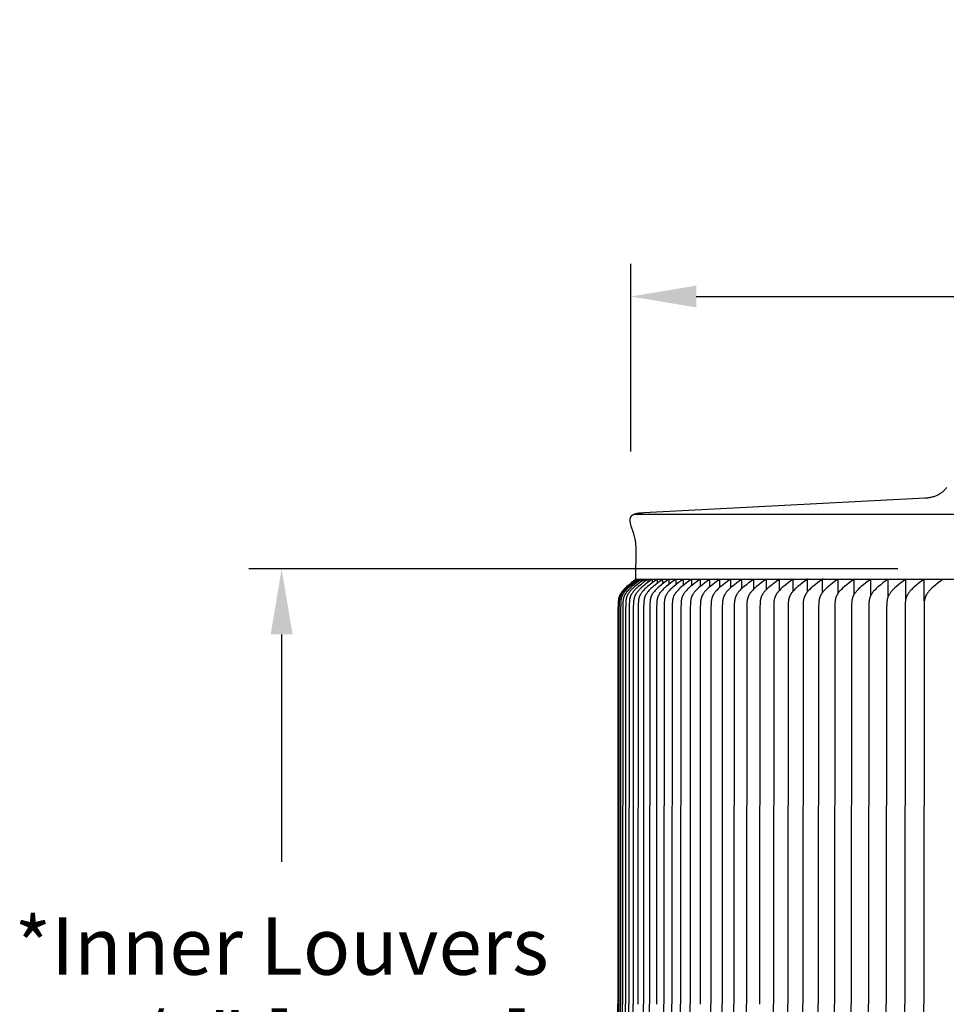
# Model space of a CAD drawing. Units: inches. Extents: x -10.6 to 89.4, y -5.8 to 24.2.
# Drawn here: x -10.6 to -3.5, y 16.7 to 24.2 of the extents above; entities that cross this region are included whole.
import ezdxf

# ---------------------------------------------------------------- set-up
doc = ezdxf.new("R2010")
doc.units = ezdxf.units.IN
doc.header["$MEASUREMENT"] = 0
doc.layers.add('Aura Vent', color=250, linetype='Continuous')
doc.layers.add('Dimension (ANSI)', color=5, linetype='Continuous')
doc.styles.add('Arial', font='arial.ttf')
doc.dimstyles.new('Dimensions', dxfattribs={"dimtxt": 0.109375, "dimasz": 0.125, "dimexe": 0.0625, "dimexo": 0.125, "dimgap": 0.09, "dimtad": 0, "dimtih": 1, "dimtoh": 1, "dimzin": 0, "dimdsep": 46, "dimlunit": 5, "dimtxsty": 'Arial', "dimcen": 0, "dimadec": 0, "dimazin": 0, "dimtfac": 1, "dimtofl": 0, "dimtmove": 0, "dimatfit": 3, "dimfxl": 1, "dimfrac": 2, "dimtolj": 1, "dimtzin": 0, "dimarcsym": 0})

# ---------------------------------------------------------------- blocks, each defined once
blk = doc.blocks.new('*D19')
at = {"layer": 'Defpoints', "color": 0, "transparency": 16777216}
for p in [(-8.5787, 20.04), (-3.3745, 20.04), (-3.3772, 13.55)]:
    blk.add_point(p, dxfattribs=at)
at = {"layer": 'Dimension (ANSI)', "color": 0, "lineweight": -2, "transparency": 16777216}
for p, q in [((-3.8745, 20.04), (-8.8287, 20.04)), ((-8.5787, 19.54), (-8.5787, 17.8028)), ((-8.5787, 14.05), (-8.5787, 15.7872)), ((-3.8772, 13.55), (-8.8287, 13.55))]:
    blk.add_line(p, q, dxfattribs=at)
at = {"layer": 'Dimension (ANSI)', "color": 0, "transparency": 16777216}
for points in [[(-8.662, 19.54), (-8.4954, 19.54), (-8.5787, 20.04)], [(-8.662, 14.05), (-8.4954, 14.05), (-8.5787, 13.55)]]:
    blk.add_solid(points, dxfattribs=at)
at = {"layer": 'Dimension (ANSI)', "color": 0, "transparency": 16777216, "insert": (-8.5787, 16.795), "char_height": 0.4375, "attachment_point": 5, "style": 'Arial'}
blk.add_mtext('\\A1;*Inner Louvers\\P6 1/2" [16 cm]', dxfattribs=at)
blk = doc.blocks.new('*D28')
at = {"layer": 'Defpoints', "color": 0, "transparency": 16777216}
for p in [(19.1733, 22.119), (-5.9124, 20.4367), (19.1733, 20.4155)]:
    blk.add_point(p, dxfattribs=at)
at = {"layer": 'Dimension (ANSI)', "color": 0, "lineweight": -2, "transparency": 16777216}
for p, q in [((-5.9124, 20.9367), (-5.9124, 22.369)), ((19.1733, 20.9155), (19.1733, 22.369)), ((-5.4124, 22.119), (2.3761, 22.119)), ((18.6733, 22.119), (10.8848, 22.119))]:
    blk.add_line(p, q, dxfattribs=at)
at = {"layer": 'Dimension (ANSI)', "color": 0, "transparency": 16777216}
for points in [[(-5.4124, 22.2024), (-5.4124, 22.0357), (-5.9124, 22.119)], [(18.6733, 22.2024), (18.6733, 22.0357), (19.1733, 22.119)]]:
    blk.add_solid(points, dxfattribs=at)
at = {"layer": 'Dimension (ANSI)', "color": 0, "transparency": 16777216, "insert": (6.6304, 22.119), "char_height": 0.4375, "attachment_point": 5, "style": 'Arial'}
blk.add_mtext('\\A1;Head Diameter = 25" [64 cm]', dxfattribs=at)

msp = doc.modelspace()

# ---------------------------------------------------------------- linework, layer by layer
at = {"layer": 'Aura Vent'}
msp.add_line((-3.4379, 19.958), (-5.8746, 19.958), dxfattribs=at)
for points in [[(-5.8746, 19.958), (-5.8725, 20.1892), (-5.8728, 20.2104), (-5.8733, 20.2209), (-5.874, 20.2315), (-5.8749, 20.2405), (-5.876, 20.2494), (-5.8773, 20.2583), (-5.8789, 20.2672), (-5.8809, 20.2769), (-5.8832, 20.2867), (-5.8857, 20.2963), (-5.8885, 20.3059), (-5.8917, 20.3159), (-5.9089, 20.3654), (-5.912, 20.3754), (-5.9134, 20.3805), (-5.9147, 20.3856), (-5.9158, 20.3903), (-5.9167, 20.395), (-5.9172, 20.3974), (-5.9175, 20.3998), (-5.9178, 20.4022), (-5.9181, 20.4046), (-5.9183, 20.4069), (-5.9184, 20.4093), (-5.9184, 20.4117), (-5.9184, 20.4129), (-5.9184, 20.4141), (-5.9183, 20.4153), (-5.9182, 20.4164), (-5.9181, 20.4176), (-5.918, 20.4188), (-5.9178, 20.42), (-5.9176, 20.4212), (-5.9174, 20.4223), (-5.9172, 20.4235), (-5.9169, 20.4249), (-5.9165, 20.4262), (-5.9161, 20.4276), (-5.9157, 20.4289), (-5.9153, 20.4303), (-5.9148, 20.4316), (-5.9142, 20.4329), (-5.9136, 20.4342), (-5.913, 20.4354), (-5.9124, 20.4367), (-5.9117, 20.4379), (-5.9109, 20.4391), (-5.9102, 20.4402), (-5.9098, 20.4408), (-5.9094, 20.4414), (-5.9089, 20.4419), (-5.9085, 20.4425), (-5.9081, 20.443), (-5.9076, 20.4435), (-5.9071, 20.4441), (-5.9066, 20.4446), (-5.9061, 20.4452), (-5.9056, 20.4457), (-5.9051, 20.4462), (-5.9046, 20.4467), (-5.904, 20.4472), (-5.9035, 20.4477), (-5.9023, 20.4486), (-5.9012, 20.4495), (-5.9, 20.4503), (-5.8987, 20.4512), (-5.8975, 20.452), (-5.8962, 20.4527), (-5.8949, 20.4535), (-5.8936, 20.4542), (-5.8923, 20.4548), (-5.891, 20.4555), (-5.8896, 20.4561), (-5.8883, 20.4567), (-5.8865, 20.4574), (-5.8847, 20.4581), (-5.8829, 20.4588), (-5.8811, 20.4594), (-5.8793, 20.46), (-5.8775, 20.4606), (-5.8739, 20.4616), (-5.8702, 20.4626), (-5.8665, 20.4634), (-5.8628, 20.4641), (-5.859, 20.4648), (-5.8534, 20.4657), (-5.8477, 20.4664), (-5.8364, 20.4676), (-5.825, 20.4684), (-5.8136, 20.469), (-3.6649, 20.5816), (-3.6579, 20.582), (-3.651, 20.5825), (-3.6441, 20.5833), (-3.6373, 20.5842), (-3.6305, 20.5853), (-3.6237, 20.5866), (-3.617, 20.588), (-3.6103, 20.5897), (-3.6038, 20.5914), (-3.5974, 20.5933), (-3.591, 20.5955), (-3.5846, 20.5977), (-3.5783, 20.6002), (-3.5722, 20.6029), (-3.5691, 20.6044), (-3.5661, 20.6058), (-3.5631, 20.6074), (-3.5602, 20.609), (-3.5575, 20.6105), (-3.5548, 20.612), (-3.5522, 20.6137), (-3.5496, 20.6153), (-3.5445, 20.6188), (-3.5395, 20.6224), (-3.5346, 20.6262), (-3.5299, 20.6301), (-3.5253, 20.6342), (-3.5208, 20.6385), (-3.5165, 20.6428), (-3.5122, 20.6474), (-3.5082, 20.652), (-3.5042, 20.6567), (-3.5004, 20.6616)], [(-5.8857, 20.4577), (-3.3745, 20.4577)], [(-5.8746, 19.958), (-5.892, 19.9454), (-5.9091, 19.9324), (-5.9258, 19.9189), (-5.9422, 19.905), (-5.9532, 19.8949), (-5.9585, 19.8897), (-5.9638, 19.8844), (-5.9689, 19.879), (-5.9738, 19.8734), (-5.9762, 19.8706), (-5.9785, 19.8677), (-5.9808, 19.8647), (-5.9831, 19.8617), (-5.9861, 19.8574), (-5.9891, 19.853), (-5.9918, 19.8485), (-5.9931, 19.8462), (-5.9944, 19.8439), (-5.9957, 19.8416), (-5.9968, 19.8393), (-5.998, 19.8369), (-5.9991, 19.8345), (-6.0001, 19.8321), (-6.001, 19.8297), (-6.0019, 19.8273), (-6.0028, 19.8248), (-6.0036, 19.822), (-6.0044, 19.8191), (-6.0051, 19.8162), (-6.0058, 19.8133), (-6.0063, 19.8104), (-6.0068, 19.8075), (-6.0073, 19.8045), (-6.0077, 19.8016), (-6.0083, 19.7956), (-6.0088, 19.7896), (-6.0094, 19.7776), (-6.0109, 19.7256), (-6.0119, 16.7154)], [(-5.8651, 19.9577), (-5.8825, 19.9451), (-5.8997, 19.9322), (-5.9166, 19.9188), (-5.933, 19.905), (-5.9441, 19.8949), (-5.9496, 19.8898), (-5.9549, 19.8845), (-5.96, 19.879), (-5.965, 19.8734), (-5.9675, 19.8706), (-5.9699, 19.8677), (-5.9722, 19.8647), (-5.9745, 19.8617), (-5.9776, 19.8574), (-5.9806, 19.853), (-5.9834, 19.8485), (-5.9847, 19.8463), (-5.986, 19.844), (-5.9873, 19.8416), (-5.9885, 19.8393), (-5.9897, 19.8369), (-5.9908, 19.8345), (-5.9918, 19.8321), (-5.9928, 19.8297), (-5.9937, 19.8273), (-5.9946, 19.8248), (-5.9955, 19.8219), (-5.9963, 19.819), (-5.997, 19.8161), (-5.9977, 19.8131), (-5.9983, 19.8102), (-5.9988, 19.8072), (-5.9992, 19.8042), (-5.9996, 19.8012), (-6.0003, 19.7951), (-6.0008, 19.789), (-6.0015, 19.7768), (-6.003, 19.7236), (-6.004, 16.7154)], [(-5.8524, 19.9578), (-5.8699, 19.9452), (-5.8872, 19.9323), (-5.9042, 19.9189), (-5.9208, 19.905), (-5.932, 19.8949), (-5.9375, 19.8898), (-5.9428, 19.8845), (-5.948, 19.879), (-5.9531, 19.8734), (-5.9555, 19.8706), (-5.9579, 19.8677), (-5.9603, 19.8647), (-5.9626, 19.8617), (-5.9657, 19.8574), (-5.9687, 19.853), (-5.9715, 19.8485), (-5.9729, 19.8463), (-5.9742, 19.844), (-5.9755, 19.8416), (-5.9767, 19.8393), (-5.9779, 19.8369), (-5.979, 19.8345), (-5.98, 19.8321), (-5.981, 19.8297), (-5.982, 19.8273), (-5.9828, 19.8248), (-5.9837, 19.8219), (-5.9846, 19.819), (-5.9853, 19.8161), (-5.986, 19.8131), (-5.9866, 19.8102), (-5.9871, 19.8072), (-5.9876, 19.8042), (-5.988, 19.8012), (-5.9886, 19.7951), (-5.9891, 19.789), (-5.9898, 19.7768), (-5.9914, 19.7236), (-5.9925, 16.7154)], [(-5.8345, 19.958), (-5.8522, 19.9454), (-5.8697, 19.9324), (-5.8868, 19.9189), (-5.9036, 19.905), (-5.9148, 19.8949), (-5.9203, 19.8898), (-5.9257, 19.8845), (-5.9309, 19.879), (-5.936, 19.8734), (-5.9385, 19.8706), (-5.9409, 19.8677), (-5.9433, 19.8647), (-5.9456, 19.8617), (-5.9487, 19.8574), (-5.9518, 19.853), (-5.9546, 19.8485), (-5.956, 19.8463), (-5.9573, 19.844), (-5.9586, 19.8416), (-5.9598, 19.8393), (-5.961, 19.8369), (-5.9621, 19.8346), (-5.9632, 19.8321), (-5.9642, 19.8297), (-5.9651, 19.8273), (-5.966, 19.8248), (-5.9669, 19.8219), (-5.9678, 19.819), (-5.9685, 19.8161), (-5.9692, 19.8131), (-5.9698, 19.8102), (-5.9703, 19.8072), (-5.9708, 19.8042), (-5.9712, 19.8012), (-5.9719, 19.7951), (-5.9724, 19.789), (-5.9731, 19.7768), (-5.9741, 19.7502), (-5.9758, 16.7154)], [(-5.8118, 19.958), (-5.8296, 19.9454), (-5.8472, 19.9324), (-5.8644, 19.9189), (-5.8813, 19.905), (-5.8926, 19.8949), (-5.8981, 19.8898), (-5.9035, 19.8845), (-5.9088, 19.879), (-5.9139, 19.8735), (-5.9164, 19.8706), (-5.9188, 19.8677), (-5.9212, 19.8647), (-5.9236, 19.8617), (-5.9268, 19.8572), (-5.93, 19.8527), (-5.9315, 19.8504), (-5.9329, 19.848), (-5.9343, 19.8457), (-5.9357, 19.8433), (-5.937, 19.8409), (-5.9383, 19.8384), (-5.9395, 19.836), (-5.9407, 19.8335), (-5.9417, 19.831), (-5.9428, 19.8284), (-5.9437, 19.8259), (-5.9446, 19.8233), (-5.9455, 19.8205), (-5.9463, 19.8176), (-5.947, 19.8147), (-5.9476, 19.8118), (-5.9482, 19.8089), (-5.9487, 19.806), (-5.9492, 19.803), (-5.9496, 19.8), (-5.9502, 19.7941), (-5.9507, 19.7881), (-5.9514, 19.776), (-5.9529, 19.7217), (-5.9541, 16.7154)], [(-5.7842, 19.958), (-5.802, 19.9454), (-5.8197, 19.9324), (-5.837, 19.9189), (-5.8539, 19.905), (-5.8653, 19.8949), (-5.8709, 19.8898), (-5.8763, 19.8845), (-5.8816, 19.879), (-5.8867, 19.8735), (-5.8892, 19.8706), (-5.8917, 19.8677), (-5.8941, 19.8647), (-5.8964, 19.8617), (-5.8997, 19.8573), (-5.9029, 19.8527), (-5.9044, 19.8504), (-5.9059, 19.848), (-5.9073, 19.8457), (-5.9087, 19.8433), (-5.91, 19.8409), (-5.9113, 19.8384), (-5.9125, 19.836), (-5.9137, 19.8335), (-5.9148, 19.831), (-5.9158, 19.8284), (-5.9168, 19.8259), (-5.9176, 19.8233), (-5.9185, 19.8205), (-5.9193, 19.8176), (-5.9201, 19.8147), (-5.9207, 19.8118), (-5.9213, 19.8089), (-5.9218, 19.806), (-5.9223, 19.803), (-5.9227, 19.8), (-5.9233, 19.7941), (-5.9238, 19.7881), (-5.9245, 19.776), (-5.9261, 19.7217), (-5.9273, 16.7154)], [(-5.7516, 19.958), (-5.7695, 19.9454), (-5.7872, 19.9324), (-5.8046, 19.9189), (-5.8216, 19.905), (-5.833, 19.8949), (-5.8386, 19.8898), (-5.844, 19.8845), (-5.8494, 19.8791), (-5.8545, 19.8735), (-5.857, 19.8706), (-5.8595, 19.8677), (-5.8619, 19.8647), (-5.8643, 19.8617), (-5.8676, 19.8573), (-5.8708, 19.8527), (-5.8723, 19.8504), (-5.8738, 19.848), (-5.8752, 19.8457), (-5.8766, 19.8433), (-5.878, 19.8409), (-5.8792, 19.8384), (-5.8805, 19.836), (-5.8816, 19.8335), (-5.8827, 19.831), (-5.8838, 19.8285), (-5.8847, 19.8259), (-5.8856, 19.8233), (-5.8865, 19.8205), (-5.8873, 19.8176), (-5.8881, 19.8147), (-5.8887, 19.8118), (-5.8893, 19.8089), (-5.8898, 19.806), (-5.8903, 19.803), (-5.8907, 19.8), (-5.8914, 19.7941), (-5.8919, 19.7881), (-5.8926, 19.776), (-5.8936, 19.7488), (-5.8954, 16.7154)], [(-5.7144, 19.9577), (-5.7322, 19.9452), (-5.7499, 19.9322), (-5.7673, 19.9188), (-5.7842, 19.905), (-5.796, 19.8947), (-5.8017, 19.8894), (-5.8073, 19.8839), (-5.8128, 19.8783), (-5.8181, 19.8726), (-5.8206, 19.8696), (-5.8232, 19.8666), (-5.8256, 19.8636), (-5.8281, 19.8604), (-5.8312, 19.8561), (-5.8343, 19.8517), (-5.8357, 19.8495), (-5.8372, 19.8472), (-5.8385, 19.8449), (-5.8399, 19.8426), (-5.8412, 19.8403), (-5.8424, 19.8379), (-5.8436, 19.8355), (-5.8447, 19.8331), (-5.8458, 19.8307), (-5.8468, 19.8283), (-5.8477, 19.8258), (-5.8486, 19.8233), (-5.8495, 19.8204), (-5.8503, 19.8175), (-5.8511, 19.8146), (-5.8518, 19.8116), (-5.8524, 19.8087), (-5.8529, 19.8057), (-5.8534, 19.8027), (-5.8538, 19.7997), (-5.8544, 19.7936), (-5.8549, 19.7875), (-5.8557, 19.7752), (-5.8573, 19.7197), (-5.8585, 16.7154)], [(-5.8479, 19.9568), (-5.8479, 19.958)], [(-5.8479, 19.9474), (-5.8479, 19.9568)], [(-5.8303, 19.9568), (-5.8303, 19.958)], [(-5.8303, 19.9444), (-5.8303, 19.9568)], [(-5.6713, 19.958), (-5.6894, 19.9454), (-5.7072, 19.9324), (-5.7247, 19.9189), (-5.7418, 19.905), (-5.7533, 19.8949), (-5.759, 19.8898), (-5.7645, 19.8845), (-5.7698, 19.8791), (-5.775, 19.8735), (-5.7801, 19.8677), (-5.7825, 19.8647), (-5.7849, 19.8617), (-5.7882, 19.8573), (-5.7914, 19.8527), (-5.793, 19.8504), (-5.7945, 19.8481), (-5.7959, 19.8457), (-5.7974, 19.8433), (-5.7987, 19.8409), (-5.8, 19.8384), (-5.8013, 19.836), (-5.8024, 19.8335), (-5.8036, 19.831), (-5.8046, 19.8285), (-5.8056, 19.8259), (-5.8065, 19.8233), (-5.8074, 19.8204), (-5.8083, 19.8175), (-5.809, 19.8146), (-5.8097, 19.8116), (-5.8103, 19.8087), (-5.8108, 19.8057), (-5.8113, 19.8027), (-5.8117, 19.7997), (-5.8124, 19.7936), (-5.8129, 19.7875), (-5.8137, 19.7752), (-5.8147, 19.7474), (-5.8165, 16.7154)], [(-5.8077, 19.9568), (-5.8077, 19.958)], [(-5.8077, 19.9413), (-5.8077, 19.9568)], [(-5.78, 19.9568), (-5.78, 19.958)], [(-5.78, 19.9377), (-5.78, 19.9568)], [(-5.6238, 19.958), (-5.6418, 19.9454), (-5.6597, 19.9324), (-5.6773, 19.9189), (-5.6945, 19.905), (-5.706, 19.8949), (-5.7117, 19.8898), (-5.7172, 19.8845), (-5.7225, 19.8791), (-5.7278, 19.8735), (-5.7328, 19.8677), (-5.7353, 19.8647), (-5.7377, 19.8617), (-5.741, 19.8573), (-5.7443, 19.8527), (-5.7458, 19.8504), (-5.7473, 19.8481), (-5.7488, 19.8457), (-5.7502, 19.8433), (-5.7516, 19.8409), (-5.7529, 19.8384), (-5.7541, 19.836), (-5.7553, 19.8335), (-5.7565, 19.831), (-5.7575, 19.8285), (-5.7585, 19.8259), (-5.7594, 19.8233), (-5.7604, 19.8204), (-5.7612, 19.8175), (-5.762, 19.8146), (-5.7626, 19.8116), (-5.7633, 19.8087), (-5.7638, 19.8057), (-5.7643, 19.8027), (-5.7647, 19.7997), (-5.7654, 19.7936), (-5.7659, 19.7875), (-5.7666, 19.7752), (-5.7677, 19.7474), (-5.7696, 16.7154)], [(-5.7474, 19.9568), (-5.7474, 19.958)], [(-5.7474, 19.9334), (-5.7474, 19.9568)], [(-5.5713, 19.958), (-5.5894, 19.9454), (-5.6073, 19.9324), (-5.6249, 19.9189), (-5.6421, 19.905), (-5.654, 19.8947), (-5.6598, 19.8894), (-5.6655, 19.8839), (-5.671, 19.8783), (-5.6763, 19.8726), (-5.6789, 19.8696), (-5.6815, 19.8666), (-5.684, 19.8636), (-5.6865, 19.8604), (-5.6897, 19.8561), (-5.6928, 19.8517), (-5.6942, 19.8495), (-5.6957, 19.8472), (-5.6971, 19.8449), (-5.6985, 19.8426), (-5.6998, 19.8403), (-5.701, 19.8379), (-5.7022, 19.8355), (-5.7034, 19.8331), (-5.7045, 19.8307), (-5.7055, 19.8283), (-5.7065, 19.8258), (-5.7074, 19.8233), (-5.7083, 19.8204), (-5.7091, 19.8175), (-5.7099, 19.8146), (-5.7106, 19.8116), (-5.7112, 19.8087), (-5.7118, 19.8057), (-5.7122, 19.8027), (-5.7127, 19.7997), (-5.7134, 19.7936), (-5.7139, 19.7875), (-5.7146, 19.7752), (-5.7157, 19.7474), (-5.7176, 16.7154)], [(-5.7098, 19.9304), (-5.7098, 19.9568)], [(-5.6672, 19.9268), (-5.6672, 19.9568)], [(-5.5139, 19.958), (-5.532, 19.9454), (-5.55, 19.9324), (-5.5676, 19.9189), (-5.5848, 19.905), (-5.5968, 19.8947), (-5.6026, 19.8894), (-5.6083, 19.8839), (-5.6138, 19.8783), (-5.6192, 19.8726), (-5.6218, 19.8696), (-5.6243, 19.8666), (-5.6268, 19.8636), (-5.6293, 19.8604), (-5.6325, 19.8561), (-5.6356, 19.8517), (-5.6386, 19.8472), (-5.64, 19.8449), (-5.6414, 19.8426), (-5.6427, 19.8403), (-5.6439, 19.8379), (-5.6452, 19.8355), (-5.6463, 19.8331), (-5.6474, 19.8307), (-5.6484, 19.8283), (-5.6494, 19.8258), (-5.6503, 19.8233), (-5.6513, 19.8204), (-5.6521, 19.8174), (-5.6529, 19.8145), (-5.6536, 19.8115), (-5.6542, 19.8084), (-5.6548, 19.8054), (-5.6553, 19.8023), (-5.6557, 19.7993), (-5.6564, 19.7931), (-5.657, 19.7869), (-5.6577, 19.7744), (-5.6588, 19.7468), (-5.6607, 16.7154)], [(-5.6197, 19.9231), (-5.6197, 19.9567)], [(-5.4516, 19.958), (-5.4697, 19.9454), (-5.4877, 19.9324), (-5.5054, 19.9189), (-5.5227, 19.905), (-5.5346, 19.8947), (-5.5404, 19.8894), (-5.5461, 19.8839), (-5.5517, 19.8783), (-5.557, 19.8726), (-5.5597, 19.8696), (-5.5622, 19.8666), (-5.5647, 19.8636), (-5.5672, 19.8604), (-5.5705, 19.8561), (-5.5736, 19.8517), (-5.5765, 19.8472), (-5.5779, 19.8449), (-5.5793, 19.8426), (-5.5806, 19.8403), (-5.5819, 19.8379), (-5.5831, 19.8355), (-5.5843, 19.8331), (-5.5854, 19.8307), (-5.5864, 19.8283), (-5.5874, 19.8258), (-5.5883, 19.8233), (-5.5893, 19.8204), (-5.5902, 19.8174), (-5.5909, 19.8145), (-5.5916, 19.8115), (-5.5923, 19.8084), (-5.5928, 19.8054), (-5.5933, 19.8024), (-5.5938, 19.7993), (-5.5945, 19.7931), (-5.595, 19.7869), (-5.5958, 19.7744), (-5.5969, 19.7461), (-5.5988, 16.7154)], [(-5.5672, 19.9193), (-5.5672, 19.9568)], [(-5.3844, 19.958), (-5.4026, 19.9454), (-5.4206, 19.9324), (-5.4383, 19.9189), (-5.4556, 19.905), (-5.4675, 19.8947), (-5.4734, 19.8894), (-5.4791, 19.8839), (-5.4846, 19.8783), (-5.49, 19.8726), (-5.4926, 19.8696), (-5.4952, 19.8666), (-5.4977, 19.8636), (-5.5002, 19.8604), (-5.5035, 19.8561), (-5.5066, 19.8517), (-5.5096, 19.8472), (-5.511, 19.8449), (-5.5124, 19.8426), (-5.5137, 19.8403), (-5.515, 19.8379), (-5.5162, 19.8356), (-5.5174, 19.8331), (-5.5185, 19.8307), (-5.5195, 19.8283), (-5.5205, 19.8258), (-5.5214, 19.8233), (-5.5224, 19.8204), (-5.5233, 19.8174), (-5.524, 19.8145), (-5.5248, 19.8115), (-5.5254, 19.8084), (-5.5259, 19.8054), (-5.5264, 19.8024), (-5.5269, 19.7993), (-5.5276, 19.7931), (-5.5281, 19.7869), (-5.5289, 19.7744), (-5.53, 19.7461), (-5.532, 16.7154)], [(-5.5098, 19.9155), (-5.5098, 19.9568)], [(-5.3124, 19.958), (-5.3306, 19.9454), (-5.3486, 19.9324), (-5.3663, 19.9189), (-5.3836, 19.905), (-5.3956, 19.8947), (-5.4014, 19.8894), (-5.4071, 19.8839), (-5.4127, 19.8783), (-5.4181, 19.8726), (-5.4207, 19.8696), (-5.4233, 19.8666), (-5.4258, 19.8636), (-5.4283, 19.8604), (-5.4317, 19.856), (-5.4349, 19.8514), (-5.4365, 19.8491), (-5.438, 19.8467), (-5.4395, 19.8443), (-5.4409, 19.8419), (-5.4422, 19.8395), (-5.4436, 19.8371), (-5.4448, 19.8346), (-5.446, 19.8321), (-5.4471, 19.8295), (-5.4482, 19.827), (-5.4492, 19.8244), (-5.4501, 19.8218), (-5.451, 19.819), (-5.4518, 19.8161), (-5.4526, 19.8132), (-5.4532, 19.8103), (-5.4538, 19.8074), (-5.4543, 19.8044), (-5.4548, 19.8015), (-5.4552, 19.7985), (-5.4559, 19.7925), (-5.4564, 19.7865), (-5.4572, 19.7744), (-5.4583, 19.7461), (-5.4603, 16.7154)], [(-5.4475, 19.9117), (-5.4475, 19.9568)], [(-5.2356, 19.958), (-5.2538, 19.9454), (-5.2718, 19.9324), (-5.2895, 19.9189), (-5.3068, 19.905), (-5.3188, 19.8947), (-5.3246, 19.8894), (-5.3304, 19.8839), (-5.3359, 19.8783), (-5.3413, 19.8726), (-5.344, 19.8696), (-5.3466, 19.8666), (-5.3491, 19.8636), (-5.3516, 19.8604), (-5.3549, 19.856), (-5.3582, 19.8514), (-5.3597, 19.8491), (-5.3613, 19.8467), (-5.3627, 19.8443), (-5.3642, 19.8419), (-5.3655, 19.8395), (-5.3668, 19.8371), (-5.3681, 19.8346), (-5.3693, 19.8321), (-5.3704, 19.8295), (-5.3715, 19.827), (-5.3725, 19.8244), (-5.3734, 19.8218), (-5.3743, 19.8189), (-5.3752, 19.816), (-5.3759, 19.8131), (-5.3766, 19.8101), (-5.3772, 19.8072), (-5.3777, 19.8042), (-5.3782, 19.8011), (-5.3786, 19.7981), (-5.3793, 19.792), (-5.3799, 19.7859), (-5.3806, 19.7736), (-5.3817, 19.7455), (-5.3837, 16.7154)], [(-5.3804, 19.9568), (-5.3804, 19.9602)], [(-5.3804, 19.9077), (-5.3804, 19.9568)], [(-5.3084, 19.9568), (-5.3084, 19.9602)], [(-5.3084, 19.9037), (-5.3084, 19.9568)], [(-5.154, 19.958), (-5.1722, 19.9454), (-5.1902, 19.9324), (-5.2079, 19.9189), (-5.2252, 19.905), (-5.2372, 19.8947), (-5.243, 19.8894), (-5.2488, 19.8839), (-5.2543, 19.8783), (-5.2598, 19.8726), (-5.2624, 19.8696), (-5.265, 19.8666), (-5.2675, 19.8636), (-5.27, 19.8604), (-5.2734, 19.856), (-5.2766, 19.8514), (-5.2782, 19.8491), (-5.2797, 19.8467), (-5.2812, 19.8443), (-5.2826, 19.8419), (-5.284, 19.8395), (-5.2853, 19.8371), (-5.2866, 19.8346), (-5.2878, 19.8321), (-5.2889, 19.8295), (-5.29, 19.827), (-5.291, 19.8244), (-5.2919, 19.8218), (-5.2928, 19.8189), (-5.2937, 19.816), (-5.2944, 19.8131), (-5.2951, 19.8101), (-5.2957, 19.8072), (-5.2963, 19.8042), (-5.2967, 19.8012), (-5.2972, 19.7981), (-5.2978, 19.792), (-5.2984, 19.7859), (-5.2991, 19.7736), (-5.3003, 19.7455), (-5.3023, 16.7154)], [(-5.2316, 19.8995), (-5.2316, 19.9568)], [(-5.0676, 19.958), (-5.0859, 19.9454), (-5.1038, 19.9324), (-5.1215, 19.9189), (-5.1387, 19.905), (-5.1508, 19.8947), (-5.1567, 19.8893), (-5.1625, 19.8839), (-5.1681, 19.8783), (-5.1735, 19.8725), (-5.1761, 19.8696), (-5.1787, 19.8666), (-5.1812, 19.8635), (-5.1837, 19.8604), (-5.1871, 19.856), (-5.1902, 19.8514), (-5.1918, 19.8491), (-5.1933, 19.8467), (-5.1947, 19.8444), (-5.1961, 19.842), (-5.1975, 19.8396), (-5.1988, 19.8371), (-5.2, 19.8346), (-5.2012, 19.8321), (-5.2023, 19.8296), (-5.2034, 19.8271), (-5.2044, 19.8245), (-5.2053, 19.8219), (-5.2063, 19.819), (-5.2071, 19.8161), (-5.2079, 19.8131), (-5.2086, 19.8102), (-5.2093, 19.8072), (-5.2099, 19.8042), (-5.2104, 19.8012), (-5.2109, 19.7981), (-5.2117, 19.792), (-5.2123, 19.7859), (-5.2131, 19.7736), (-5.2139, 19.7522), (-5.2161, 16.7154)], [(-5.15, 19.8953), (-5.15, 19.9568)], [(-4.9766, 19.958), (-4.9948, 19.9454), (-5.0127, 19.9324), (-5.0304, 19.9189), (-5.0476, 19.905), (-5.0597, 19.8947), (-5.0656, 19.8893), (-5.0713, 19.8839), (-5.0769, 19.8783), (-5.0824, 19.8725), (-5.085, 19.8696), (-5.0876, 19.8666), (-5.0901, 19.8635), (-5.0926, 19.8604), (-5.0959, 19.856), (-5.0991, 19.8514), (-5.1007, 19.8491), (-5.1022, 19.8467), (-5.1036, 19.8444), (-5.105, 19.842), (-5.1064, 19.8396), (-5.1077, 19.8371), (-5.1089, 19.8346), (-5.1101, 19.8321), (-5.1112, 19.8296), (-5.1123, 19.8271), (-5.1133, 19.8245), (-5.1142, 19.8219), (-5.1152, 19.819), (-5.1161, 19.8161), (-5.1168, 19.8131), (-5.1176, 19.8102), (-5.1182, 19.8072), (-5.1188, 19.8042), (-5.1193, 19.8012), (-5.1198, 19.7981), (-5.1206, 19.792), (-5.1212, 19.7859), (-5.1221, 19.7736), (-5.1229, 19.7522), (-5.1251, 16.7154)], [(-5.0637, 19.8909), (-5.0637, 19.9568)], [(-4.8808, 19.958), (-4.899, 19.9454), (-4.917, 19.9324), (-4.9346, 19.9189), (-4.9518, 19.905), (-4.9638, 19.8947), (-4.9697, 19.8893), (-4.9755, 19.8839), (-4.9811, 19.8783), (-4.9865, 19.8725), (-4.9892, 19.8696), (-4.9917, 19.8666), (-4.9943, 19.8635), (-4.9967, 19.8604), (-5.0001, 19.856), (-5.0033, 19.8514), (-5.0048, 19.8491), (-5.0063, 19.8467), (-5.0078, 19.8444), (-5.0092, 19.842), (-5.0105, 19.8396), (-5.0118, 19.8371), (-5.0131, 19.8346), (-5.0143, 19.8321), (-5.0154, 19.8296), (-5.0165, 19.8271), (-5.0175, 19.8245), (-5.0184, 19.8219), (-5.0194, 19.819), (-5.0202, 19.8161), (-5.021, 19.8131), (-5.0218, 19.8102), (-5.0224, 19.8072), (-5.023, 19.8042), (-5.0235, 19.8012), (-5.024, 19.7981), (-5.0248, 19.792), (-5.0255, 19.7859), (-5.0263, 19.7736), (-5.0271, 19.7522), (-5.0293, 16.7154)], [(-4.9727, 19.8864), (-4.9727, 19.9568)], [(-4.7805, 19.958), (-4.7986, 19.9454), (-4.8165, 19.9324), (-4.8341, 19.9189), (-4.8513, 19.905), (-4.8633, 19.8947), (-4.8692, 19.8893), (-4.875, 19.8839), (-4.8806, 19.8783), (-4.886, 19.8725), (-4.8886, 19.8696), (-4.8912, 19.8666), (-4.8937, 19.8635), (-4.8962, 19.8604), (-4.8995, 19.856), (-4.9027, 19.8514), (-4.9043, 19.8491), (-4.9058, 19.8467), (-4.9072, 19.8444), (-4.9087, 19.842), (-4.91, 19.8395), (-4.9113, 19.8371), (-4.9126, 19.8346), (-4.9138, 19.8321), (-4.9149, 19.8296), (-4.916, 19.8271), (-4.917, 19.8245), (-4.9179, 19.8219), (-4.9189, 19.819), (-4.9198, 19.816), (-4.9206, 19.813), (-4.9213, 19.81), (-4.922, 19.807), (-4.9226, 19.8039), (-4.9231, 19.8008), (-4.9236, 19.7977), (-4.9244, 19.7915), (-4.925, 19.7853), (-4.9259, 19.7728), (-4.9267, 19.751), (-4.9289, 16.7154)], [(-4.877, 19.8817), (-4.877, 19.9568)], [(-4.6755, 19.958), (-4.6936, 19.9454), (-4.7115, 19.9324), (-4.729, 19.9189), (-4.7462, 19.905), (-4.7582, 19.8946), (-4.7641, 19.8893), (-4.7698, 19.8839), (-4.7754, 19.8783), (-4.7808, 19.8725), (-4.7834, 19.8696), (-4.786, 19.8666), (-4.7886, 19.8635), (-4.791, 19.8604), (-4.7944, 19.856), (-4.7976, 19.8514), (-4.7991, 19.8491), (-4.8006, 19.8467), (-4.8021, 19.8444), (-4.8035, 19.842), (-4.8048, 19.8395), (-4.8061, 19.8371), (-4.8074, 19.8346), (-4.8086, 19.8321), (-4.8097, 19.8296), (-4.8108, 19.8271), (-4.8118, 19.8245), (-4.8127, 19.8219), (-4.8137, 19.819), (-4.8146, 19.816), (-4.8154, 19.813), (-4.8162, 19.81), (-4.8168, 19.807), (-4.8174, 19.8039), (-4.818, 19.8008), (-4.8185, 19.7977), (-4.8193, 19.7915), (-4.8199, 19.7853), (-4.8208, 19.7728), (-4.8216, 19.751), (-4.8238, 16.7154)], [(-4.7767, 19.8768), (-4.7767, 19.9568)], [(-4.566, 19.958), (-4.5841, 19.9454), (-4.6019, 19.9324), (-4.6193, 19.9189), (-4.6365, 19.905), (-4.6485, 19.8946), (-4.6543, 19.8893), (-4.6601, 19.8839), (-4.6656, 19.8783), (-4.671, 19.8725), (-4.6737, 19.8696), (-4.6763, 19.8666), (-4.6788, 19.8635), (-4.6812, 19.8604), (-4.6846, 19.856), (-4.6878, 19.8514), (-4.6893, 19.8491), (-4.6908, 19.8467), (-4.6923, 19.8444), (-4.6937, 19.842), (-4.695, 19.8395), (-4.6964, 19.8371), (-4.6976, 19.8346), (-4.6988, 19.8321), (-4.6999, 19.8296), (-4.701, 19.8271), (-4.702, 19.8245), (-4.703, 19.8219), (-4.7039, 19.819), (-4.7048, 19.816), (-4.7056, 19.813), (-4.7064, 19.81), (-4.7071, 19.807), (-4.7077, 19.8039), (-4.7082, 19.8008), (-4.7087, 19.7977), (-4.7095, 19.7915), (-4.7102, 19.7853), (-4.711, 19.7728), (-4.7119, 19.751), (-4.7141, 16.7154)], [(-4.6717, 19.8716), (-4.6717, 19.9568)], [(-4.4519, 19.958), (-4.47, 19.9454), (-4.4877, 19.9324), (-4.5051, 19.9189), (-4.5222, 19.905), (-4.5345, 19.8944), (-4.5405, 19.8889), (-4.5463, 19.8833), (-4.552, 19.8776), (-4.5575, 19.8716), (-4.5602, 19.8686), (-4.5628, 19.8655), (-4.5654, 19.8624), (-4.5679, 19.8592), (-4.5711, 19.8548), (-4.5741, 19.8504), (-4.5756, 19.8482), (-4.577, 19.8459), (-4.5784, 19.8436), (-4.5797, 19.8413), (-4.581, 19.8389), (-4.5823, 19.8366), (-4.5835, 19.8342), (-4.5846, 19.8318), (-4.5857, 19.8293), (-4.5867, 19.8269), (-4.5877, 19.8244), (-4.5886, 19.8219), (-4.5896, 19.819), (-4.5905, 19.816), (-4.5913, 19.813), (-4.5921, 19.81), (-4.5927, 19.8069), (-4.5933, 19.8039), (-4.5939, 19.8008), (-4.5944, 19.7977), (-4.5952, 19.7915), (-4.5958, 19.7853), (-4.5964, 19.779), (-4.5967, 19.7728), (-4.5976, 19.751), (-4.5998, 16.7154)], [(-4.5624, 19.9661), (-4.5624, 19.9659), (-4.5624, 19.9656), (-4.5624, 19.9653), (-4.5625, 19.965), (-4.5625, 19.9647), (-4.5625, 19.9645), (-4.5626, 19.9642), (-4.5626, 19.9639), (-4.5627, 19.9636), (-4.5627, 19.9633), (-4.5628, 19.9631), (-4.5629, 19.9628), (-4.563, 19.9625), (-4.5631, 19.9622), (-4.5632, 19.962), (-4.5633, 19.9617), (-4.5634, 19.9614), (-4.5635, 19.9612), (-4.5637, 19.9609), (-4.5638, 19.9607), (-4.564, 19.9604), (-4.5641, 19.9602), (-4.5643, 19.9599), (-4.5644, 19.9597), (-4.5646, 19.9595), (-4.5648, 19.9592), (-4.565, 19.959), (-4.5652, 19.9588), (-4.5654, 19.9586), (-4.5656, 19.9584), (-4.5658, 19.9582), (-4.566, 19.958)], [(-4.5622, 19.8662), (-4.5622, 19.9568)], [(-4.3334, 19.958), (-4.3514, 19.9454), (-4.3691, 19.9323), (-4.3865, 19.9189), (-4.4035, 19.905), (-4.4157, 19.8944), (-4.4217, 19.8889), (-4.4275, 19.8833), (-4.4332, 19.8776), (-4.4387, 19.8716), (-4.4414, 19.8686), (-4.444, 19.8655), (-4.4465, 19.8624), (-4.449, 19.8592), (-4.4523, 19.8547), (-4.4555, 19.8501), (-4.457, 19.8477), (-4.4584, 19.8454), (-4.4599, 19.843), (-4.4612, 19.8406), (-4.4626, 19.8381), (-4.4638, 19.8357), (-4.4651, 19.8332), (-4.4662, 19.8307), (-4.4673, 19.8281), (-4.4684, 19.8256), (-4.4694, 19.823), (-4.4703, 19.8204), (-4.4712, 19.8175), (-4.4721, 19.8146), (-4.4728, 19.8116), (-4.4735, 19.8086), (-4.4742, 19.8056), (-4.4747, 19.8026), (-4.4753, 19.7996), (-4.4757, 19.7966), (-4.4765, 19.7905), (-4.4771, 19.7843), (-4.478, 19.772), (-4.4788, 19.749), (-4.481, 16.7154)], [(-4.4484, 19.9662), (-4.4484, 19.9659), (-4.4484, 19.9656), (-4.4484, 19.9653), (-4.4484, 19.965), (-4.4485, 19.9648), (-4.4485, 19.9645), (-4.4485, 19.9642), (-4.4486, 19.9639), (-4.4486, 19.9636), (-4.4487, 19.9633), (-4.4488, 19.9631), (-4.4489, 19.9628), (-4.4489, 19.9625), (-4.449, 19.9622), (-4.4491, 19.962), (-4.4493, 19.9617), (-4.4494, 19.9614), (-4.4495, 19.9612), (-4.4496, 19.9609), (-4.4498, 19.9607), (-4.4499, 19.9604), (-4.4501, 19.9602), (-4.4502, 19.9599), (-4.4504, 19.9597), (-4.4506, 19.9595), (-4.4508, 19.9592), (-4.4509, 19.959), (-4.4511, 19.9588), (-4.4513, 19.9586), (-4.4515, 19.9584), (-4.4517, 19.9582), (-4.4519, 19.958)], [(-4.4482, 19.8603), (-4.4482, 19.9568)], [(-4.2105, 19.958), (-4.2284, 19.9454), (-4.246, 19.9323), (-4.2633, 19.9189), (-4.2803, 19.905), (-4.2925, 19.8944), (-4.2985, 19.8889), (-4.3043, 19.8833), (-4.3099, 19.8776), (-4.3154, 19.8716), (-4.3181, 19.8686), (-4.3207, 19.8655), (-4.3232, 19.8624), (-4.3257, 19.8592), (-4.329, 19.8547), (-4.3321, 19.8501), (-4.3337, 19.8477), (-4.3351, 19.8454), (-4.3365, 19.843), (-4.3379, 19.8406), (-4.3392, 19.8381), (-4.3405, 19.8357), (-4.3417, 19.8332), (-4.3429, 19.8307), (-4.344, 19.8281), (-4.345, 19.8256), (-4.346, 19.823), (-4.3469, 19.8204), (-4.3479, 19.8175), (-4.3487, 19.8146), (-4.3495, 19.8116), (-4.3502, 19.8086), (-4.3508, 19.8056), (-4.3514, 19.8026), (-4.3519, 19.7996), (-4.3524, 19.7966), (-4.3532, 19.7905), (-4.3538, 19.7843), (-4.3547, 19.772), (-4.3555, 19.749), (-4.3578, 16.7154)], [(-4.3298, 19.8538), (-4.3298, 19.9568)], [(-4.0832, 19.958), (-4.1011, 19.9454), (-4.1186, 19.9323), (-4.1358, 19.9189), (-4.1527, 19.905), (-4.1649, 19.8944), (-4.1708, 19.8889), (-4.1766, 19.8833), (-4.1823, 19.8776), (-4.1877, 19.8716), (-4.1904, 19.8686), (-4.193, 19.8655), (-4.1955, 19.8624), (-4.198, 19.8592), (-4.2013, 19.8547), (-4.2044, 19.8501), (-4.2059, 19.8477), (-4.2074, 19.8454), (-4.2088, 19.843), (-4.2102, 19.8406), (-4.2115, 19.8381), (-4.2128, 19.8357), (-4.214, 19.8332), (-4.2151, 19.8307), (-4.2162, 19.8281), (-4.2173, 19.8256), (-4.2183, 19.823), (-4.2192, 19.8204), (-4.2201, 19.8175), (-4.221, 19.8146), (-4.2217, 19.8116), (-4.2225, 19.8086), (-4.2231, 19.8056), (-4.2237, 19.8026), (-4.2242, 19.7996), (-4.2247, 19.7966), (-4.2254, 19.7905), (-4.2261, 19.7843), (-4.2269, 19.772), (-4.2278, 19.749), (-4.2301, 16.7154)], [(-4.2069, 19.8464), (-4.2069, 19.9568)], [(-3.9516, 19.958), (-3.9694, 19.9454), (-3.9869, 19.9323), (-4.004, 19.9189), (-4.0208, 19.905), (-4.0329, 19.8944), (-4.0388, 19.8889), (-4.0446, 19.8833), (-4.0502, 19.8775), (-4.0557, 19.8716), (-4.0583, 19.8686), (-4.0609, 19.8655), (-4.0634, 19.8624), (-4.0659, 19.8592), (-4.0692, 19.8547), (-4.0723, 19.8501), (-4.0738, 19.8477), (-4.0753, 19.8454), (-4.0767, 19.843), (-4.0781, 19.8406), (-4.0794, 19.8381), (-4.0806, 19.8357), (-4.0819, 19.8332), (-4.083, 19.8307), (-4.0841, 19.8281), (-4.0852, 19.8256), (-4.0861, 19.823), (-4.0871, 19.8204), (-4.088, 19.8175), (-4.0888, 19.8146), (-4.0896, 19.8116), (-4.0903, 19.8086), (-4.091, 19.8056), (-4.0916, 19.8026), (-4.0921, 19.7996), (-4.0926, 19.7966), (-4.0933, 19.7905), (-4.094, 19.7843), (-4.0948, 19.772), (-4.0957, 19.749), (-4.098, 16.7154)], [(-4.0797, 19.8378), (-4.0797, 19.9568)], [(-3.8158, 19.958), (-3.8334, 19.9454), (-3.8508, 19.9323), (-3.8679, 19.9189), (-3.8846, 19.905), (-3.8967, 19.8943), (-3.9025, 19.8889), (-3.9083, 19.8833), (-3.9139, 19.8775), (-3.9193, 19.8716), (-3.922, 19.8686), (-3.9245, 19.8655), (-3.927, 19.8624), (-3.9295, 19.8592), (-3.9328, 19.8547), (-3.9359, 19.8501), (-3.9374, 19.8477), (-3.9388, 19.8454), (-3.9403, 19.843), (-3.9416, 19.8406), (-3.9429, 19.8381), (-3.9442, 19.8357), (-3.9454, 19.8332), (-3.9466, 19.8307), (-3.9477, 19.8281), (-3.9487, 19.8256), (-3.9497, 19.823), (-3.9506, 19.8204), (-3.9516, 19.8174), (-3.9524, 19.8145), (-3.9532, 19.8115), (-3.9539, 19.8084), (-3.9546, 19.8054), (-3.9552, 19.8023), (-3.9557, 19.7993), (-3.9562, 19.7962), (-3.957, 19.79), (-3.9576, 19.7837), (-3.9584, 19.7712), (-3.9593, 19.7478), (-3.9616, 16.7154)], [(-3.9481, 19.8271), (-3.9481, 19.9568)], [(-3.6757, 19.958), (-3.6933, 19.9454), (-3.7106, 19.9323), (-3.7275, 19.9189), (-3.7441, 19.905), (-3.7562, 19.8943), (-3.762, 19.8889), (-3.7677, 19.8833), (-3.7733, 19.8775), (-3.7787, 19.8716), (-3.7813, 19.8686), (-3.7839, 19.8655), (-3.7864, 19.8624), (-3.7888, 19.8592), (-3.7921, 19.8547), (-3.7952, 19.8501), (-3.7967, 19.8477), (-3.7982, 19.8454), (-3.7996, 19.843), (-3.8009, 19.8406), (-3.8023, 19.8381), (-3.8035, 19.8357), (-3.8047, 19.8332), (-3.8059, 19.8307), (-3.807, 19.8281), (-3.808, 19.8256), (-3.809, 19.823), (-3.8099, 19.8204), (-3.8109, 19.8174), (-3.8117, 19.8145), (-3.8125, 19.8115), (-3.8132, 19.8084), (-3.8139, 19.8054), (-3.8145, 19.8023), (-3.815, 19.7993), (-3.8155, 19.7962), (-3.8163, 19.79), (-3.8169, 19.7837), (-3.8178, 19.7712), (-3.8186, 19.7478), (-3.8209, 16.7154)], [(-3.8123, 19.8118), (-3.8123, 19.9568)], [(-3.5315, 19.958), (-3.5489, 19.9454), (-3.5661, 19.9323), (-3.583, 19.9189), (-3.5995, 19.905), (-3.6115, 19.8943), (-3.6173, 19.8889), (-3.623, 19.8833), (-3.6286, 19.8775), (-3.6339, 19.8716), (-3.6365, 19.8686), (-3.6391, 19.8655), (-3.6416, 19.8624), (-3.644, 19.8592), (-3.6472, 19.8547), (-3.6503, 19.8501), (-3.6518, 19.8477), (-3.6533, 19.8454), (-3.6547, 19.843), (-3.6561, 19.8406), (-3.6574, 19.8381), (-3.6586, 19.8356), (-3.6598, 19.8332), (-3.661, 19.8307), (-3.6621, 19.8281), (-3.6631, 19.8256), (-3.6641, 19.823), (-3.665, 19.8204), (-3.6659, 19.8174), (-3.6668, 19.8145), (-3.6676, 19.8115), (-3.6683, 19.8084), (-3.669, 19.8054), (-3.6696, 19.8023), (-3.6701, 19.7993), (-3.6706, 19.7962), (-3.6714, 19.79), (-3.672, 19.7837), (-3.6729, 19.7712), (-3.6737, 19.7478), (-3.676, 16.7154)], [(-3.6723, 19.7948), (-3.6723, 19.9568)], [(-6.0109, 13.7051), (-6.0119, 16.7154)], [(-6.003, 13.7071), (-6.004, 16.7154)], [(-5.9914, 13.7071), (-5.9925, 16.7154)], [(-5.9741, 13.6805), (-5.9758, 16.7154)], [(-5.9529, 13.7091), (-5.9541, 16.7154)], [(-5.9261, 13.7091), (-5.9273, 16.7154)], [(-5.8936, 13.6819), (-5.8954, 16.7154)], [(-5.8147, 13.6833), (-5.8165, 16.7154)], [(-5.7677, 13.6833), (-5.7696, 16.7154)], [(-5.6588, 13.6839), (-5.6607, 16.7154)], [(-5.5969, 13.6847), (-5.5988, 16.7154)], [(-5.53, 13.6847), (-5.532, 16.7154)], [(-5.4583, 13.6847), (-5.4603, 16.7154)], [(-5.3003, 13.6853), (-5.3023, 16.7154)], [(-5.2139, 13.6786), (-5.2161, 16.7154)], [(-5.1229, 13.6786), (-5.1251, 16.7154)], [(-5.0271, 13.6786), (-5.0293, 16.7154)], [(-4.8216, 13.6798), (-4.8238, 16.7154)], [(-4.7119, 13.6798), (-4.7141, 16.7154)], [(-4.5976, 13.6798), (-4.5998, 16.7154)], [(-4.4788, 13.6817), (-4.481, 16.7154)], [(-4.3555, 13.6817), (-4.3578, 16.7154)], [(-4.2278, 13.6817), (-4.2301, 16.7154)], [(-4.0957, 13.6817), (-4.098, 16.7154)], [(-3.9593, 13.6829), (-3.9616, 16.7154)], [(-3.8186, 13.6829), (-3.8209, 16.7154)], [(-3.6737, 13.6829), (-3.676, 16.7154)]]:
    msp.add_lwpolyline(points, dxfattribs=at)

# ---------------------------------------------------------------- dimensions: what is measured, and where the dimension line sits
at = {"layer": 'Dimension (ANSI)', "color": 5}
dim = msp.add_linear_dim(base=(19.1733, 22.119), p1=(-5.9124, 20.4367), p2=(19.1733, 20.4155), text='Head Diameter = <>', dimstyle='Dimensions', override={"dimdec": 0, "dimpost": '"'}, dxfattribs=at)
dim.commit()
dim.dimension.update_dxf_attribs({"geometry": '*D28', "text_midpoint": (6.6304, 22.119)})
dim = msp.add_linear_dim(base=(-8.5787, 20.04), p1=(-3.3772, 13.55), p2=(-3.3745, 20.04), angle=90, text='*Inner Louvers\\P<>', dimstyle='Dimensions', override={"dimpost": '"'}, dxfattribs=at)
dim.commit()
dim.dimension.update_dxf_attribs({"geometry": '*D19', "text_midpoint": (-8.5787, 16.795), "dimtype": 160})

doc.saveas('drawing.dxf')
